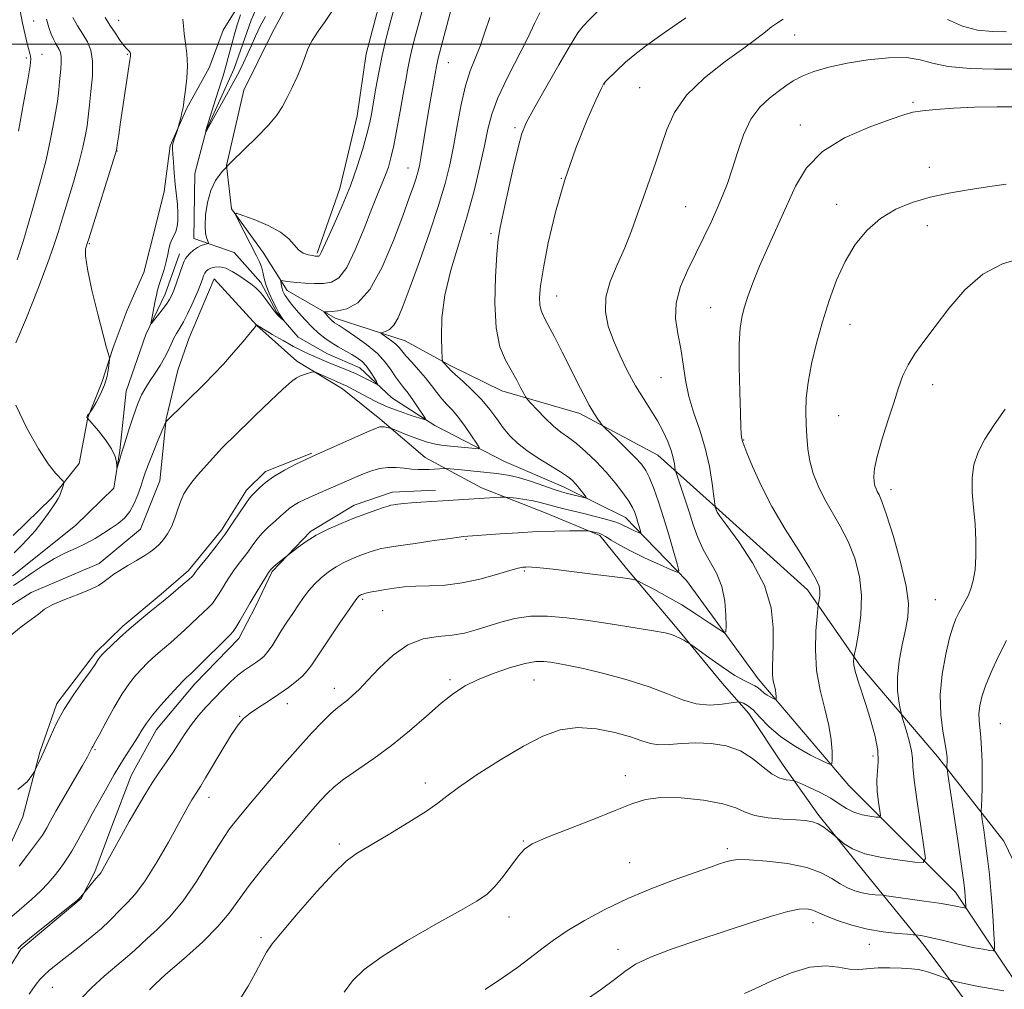
# Model space of a CAD drawing. Extents: x 2182300 to 2185200, y 309800 to 312700.
# Drawn here: x 2184043 to 2184282, y 311270 to 311506 of the extents above; entities that cross this region are included whole.
import ezdxf

# ---------------------------------------------------------------- set-up
doc = ezdxf.new("R2010")
doc.units = 0
doc.header["$MEASUREMENT"] = 0
for name, color, linetype, lineweight in [('BREAKLINE DTM HARD', 7, 'Continuous', 0), ('CONTOUR INDEX', 41, 'Continuous', 13), ('CONTOUR INTERMEDIATE', 44, 'Continuous', 0), ('GRID LINE', 7, 'Continuous', 0), ('SPOT ELEVATION DTM', 2, 'Continuous', 13)]:
    doc.layers.add(name, color=color, linetype=linetype, lineweight=lineweight)

msp = doc.modelspace()

# ---------------------------------------------------------------- linework, layer by layer
at = {"layer": 'BREAKLINE DTM HARD'}
for points in [[(2184115.07, 311449.17, 1037.78), (2184120.55, 311464.88, 1037.25), (2184124.74, 311482.57, 1036.99), (2184126.93, 311497.67, 1036.92), (2184131.09, 311513.4, 1036.86), (2184133.91, 311526.51, 1036.53), (2184140.04, 311541.55, 1036.07), (2184144.78, 311551.35, 1035.8), (2184148.24, 311563.8, 1035.08), (2184153.71, 311578.85, 1034.75), (2184157.18, 311591.29, 1034.09), (2184161.93, 311601.75, 1034.23), (2184167.35, 311613.51, 1034.62)], [(2184296.05, 311255.16, 1068.62), (2184270.28, 311293.67, 1061.26), (2184244.34, 311319.68, 1056.59), (2184222.34, 311345.64, 1053.36), (2184204.92, 311369.56, 1050.34), (2184190.01, 311384.89, 1047.18), (2184174.99, 311392.34, 1045.28), (2184160.6, 311398.46, 1044.88), (2184143.63, 311407.25, 1042.32), (2184133.2, 311413.97, 1040.61), (2184125.41, 311421.32, 1039.16), (2184117.56, 311424.71, 1038.9), (2184110.39, 311428.76, 1038.3), (2184105.21, 311434.75, 1037.84), (2184101.37, 311442.04, 1037.58), (2184094.89, 311449.37, 1037.12), (2184085.07, 311452.79, 1035.35), (2184085.3, 311468.57, 1034.82), (2184088.07, 311479.06, 1033.96), (2184094.86, 311494.09, 1033.31), (2184098.97, 311505.87, 1032.98), (2184105.77, 311521.56, 1032.52)], [(2184345.8, 311206.54, 1083.15), (2184329.82, 311238.99, 1077.56), (2184310.39, 311260.97, 1072.17), (2184292.31, 311284.9, 1067.96), (2184282.09, 311306.09, 1065.33), (2184265.93, 311326.7, 1061.45), (2184247.17, 311348.67, 1058.36), (2184234.28, 311367.26, 1055.4), (2184212.84, 311386.64, 1054.21), (2184197.91, 311400, 1051.12), (2184178.97, 311410.13, 1049.54), (2184159.98, 311415.66, 1047.31), (2184147.57, 311421.75, 1046.26), (2184136.47, 311427.83, 1044.88), (2184119.45, 311433.33, 1042.44), (2184107.71, 311440.07, 1040.6), (2184101.92, 311449.36, 1038.36), (2184094.18, 311459.99, 1037.97), (2184093.01, 311470.53, 1036), (2184097.21, 311488.88, 1035.41), (2184103.98, 311502.6, 1035.41), (2184112.08, 311517.61, 1035.14)], [(2184098.21, 311513.2, 1034.16), (2184092.15, 311503.42, 1034.94), (2184088.74, 311494.26, 1035.34), (2184083.34, 311484.47, 1035.87), (2184079.26, 311475.32, 1036.13), (2184077.79, 311464.16, 1036.65), (2184075.7, 311455.64, 1036.79), (2184072.91, 311444.5, 1037.18), (2184068.84, 311435.35, 1037.71), (2184065.42, 311426.19, 1037.9), (2184062.67, 311417.68, 1038.23), (2184059.26, 311409.18, 1037.97), (2184057.13, 311398.03, 1039.68), (2184050.44, 311389.57, 1040.27), (2184041.1, 311380.5, 1040.73)], [(2184040.97, 311370.63, 1039.15), (2184056.26, 311382.91, 1038.69), (2184065.6, 311391.99, 1038.17), (2184067.04, 311401.18, 1037.84), (2184068.56, 311415.63, 1037.18), (2184073.36, 311429.37, 1036.19), (2184078.1, 311439.17, 1035.41), (2184081.53, 311448.99, 1035.41)], [(2184032.24, 311358.26, 1041.52), (2184045.51, 311366.62, 1041.52), (2184062.05, 311373.63, 1041.39), (2184072.04, 311382.03, 1041), (2184076.81, 311393.81, 1041.19), (2184078.33, 311408.91, 1039.94), (2184081.13, 311420.71, 1039.02), (2184083.87, 311428.56, 1039.02), (2184088.63, 311439.68, 1038.89), (2184089.99, 311442.95, 1038.96), (2184100.35, 311431.62, 1040.01), (2184110.1, 311422.94, 1041.65), (2184121.18, 311416.2, 1042.57), (2184130.29, 311408.84, 1043.63), (2184141.34, 311399.48, 1045.2), (2184155.04, 311392.05, 1047.44), (2184170.74, 311385.91, 1049.02), (2184183.82, 311380.47, 1050.27), (2184190.29, 311372.48, 1051.58), (2184202.58, 311357.84, 1053.75), (2184213.57, 311344.54, 1054.67), (2184220.04, 311337.21, 1056.84), (2184228.42, 311324.6, 1057.24), (2184236.8, 311312.64, 1059.67), (2184246.5, 311300.67, 1060.39), (2184262.66, 311280.71, 1064.54), (2184275.57, 311263.43, 1067.56)], [(2184000.16, 311181.13, 1049.28), (2184010.34, 311203.35, 1048.23), (2184015.88, 311223.66, 1047.44), (2184017.38, 311236.79, 1047.25), (2184017.51, 311246, 1047.11), (2184017.7, 311259.15, 1046.85), (2184019.84, 311271.61, 1046.39), (2184027.27, 311285.32, 1045.67), (2184036.64, 311297.03, 1045.27), (2184043.43, 311312.06, 1044.42), (2184047.6, 311327.79, 1043.83), (2184051.71, 311339.57, 1043.69), (2184061.09, 311351.93, 1043.69), (2184067.76, 311358.41, 1043.69), (2184077.07, 311366.18, 1043.63), (2184083.73, 311372, 1043.56), (2184091.76, 311381.75, 1043.56), (2184097.82, 311391.53, 1043.56), (2184102.48, 311396.07, 1043.63), (2184113.73, 311400.52, 1043.83)], [(2184036.92, 311270.06, 1050.4), (2184042.98, 311279.84, 1050.21), (2184057.62, 311292.13, 1050.07), (2184061, 311298.66, 1049.74), (2184065.1, 311309.78, 1049.42), (2184069.88, 311322.21, 1049.02), (2184075.95, 311333.31, 1048.69), (2184085.32, 311344.36, 1048.56), (2184095.99, 311355.39, 1048.5), (2184100.05, 311363.22, 1048.43), (2184104.11, 311371.72, 1048.17), (2184113.46, 311381.45, 1047.77), (2184124.07, 311387.88, 1047.38), (2184133.32, 311391.04, 1047.38), (2184143.85, 311391.55, 1047.38)]]:
    msp.add_polyline3d(points, dxfattribs=at)
at = {"layer": 'CONTOUR INDEX', "flags": 128}
for points, elevation in [([(2184140.975, 311509.641), (2184138.82, 311501.547), (2184138.163, 311499.027), (2184137.58, 311496.567), (2184137.076, 311494.077), (2184136.577, 311491.288), (2184135.989, 311487.884), (2184135.252, 311483.718), (2184134.441, 311479.315), (2184133.662, 311475.365), (2184132.99, 311472.379), (2184132.365, 311470.135), (2184131.696, 311468.227), (2184130.886, 311466.237), (2184129.815, 311463.683), (2184128.359, 311460.072), (2184126.46, 311455.194), (2184124.323, 311449.985), (2184122.221, 311445.669), (2184120.342, 311443.154), (2184118.547, 311442.095), (2184116.611, 311441.833), (2184114.397, 311441.814), (2184112.118, 311441.895), (2184110.07, 311442.034), (2184108.491, 311442.195), (2184107.381, 311442.348), (2184106.315, 311442.518), (2184106.193, 311442.451), (2184106.208, 311442.209), (2184106.273, 311441.759), (2184106.376, 311441.175), (2184106.521, 311440.553), (2184106.713, 311439.971), (2184106.956, 311439.421), (2184107.254, 311438.872), (2184107.634, 311438.274), (2184108.218, 311437.484), (2184109.152, 311436.338), (2184110.519, 311434.747), (2184112.1551, 311432.9281), (2184113.833, 311431.176), (2184115.384, 311429.715), (2184116.875, 311428.504), (2184118.431, 311427.431), (2184120.127, 311426.409), (2184123.453, 311424.5409), (2184124.805, 311423.713), (2184125.955, 311422.835), (2184126.991, 311421.76), (2184127.966, 311420.417), (2184128.816, 311419.038), (2184129.441, 311417.931), (2184129.7459, 311417.338), (2184129.631, 311417.242), (2184128.997, 311417.5619), (2184127.796, 311418.203), (2184126.177, 311419.034), (2184124.34, 311419.909), (2184122.462, 311420.713), (2184118.921, 311422.116), (2184117.369, 311422.761), (2184113.085, 311424.626), (2184111.414, 311425.402), (2184109.326, 311426.472), (2184106.754, 311427.9), (2184104.137, 311429.411), (2184100.256, 311431.724), (2184100.189, 311431.593), (2184100.125, 311431.503), (2184099.76, 311431.048), (2184098.789, 311429.862), (2184097.019, 311427.723), (2184094.715, 311424.995), (2184092.254, 311422.191), (2184089.933, 311419.706), (2184087.732, 311417.484), (2184078.3229, 311408.258), (2184078.246, 311408.134), (2184078.017, 311407.607), (2184076.4, 311403.738), (2184075.144, 311400.69), (2184074.001, 311397.832), (2184073.21, 311395.706), (2184072.65, 311394.049), (2184072.113, 311392.391), (2184071.422, 311390.398), (2184070.535, 311388.255), (2184069.443, 311386.284), (2184068.141, 311384.715), (2184066.637, 311383.442), (2184064.945, 311382.267), (2184063.074, 311381.04), (2184061.025, 311379.784), (2184058.795, 311378.568), (2184056.387, 311377.423), (2184053.824, 311376.233), (2184051.134, 311374.846), (2184048.368, 311373.175), (2184045.682, 311371.389), (2184043.253, 311369.722), (2184041.19, 311368.347)], 1040), ([(2184041.77, 311427.388), (2184044.311, 311433.453), (2184047.0899, 311440.434), (2184049.476, 311446.68), (2184051.026, 311451.02), (2184052.042, 311454.204), (2184053.016, 311457.46), (2184054.308, 311461.6901), (2184055.76, 311466.486), (2184057.084, 311471.113), (2184058.053, 311474.965), (2184058.684, 311477.956), (2184059.057, 311480.13), (2184059.259, 311481.646), (2184059.41, 311483.11), (2184059.642, 311485.247), (2184060.0199, 311488.517), (2184060.358, 311492.349), (2184060.405, 311495.912), (2184059.976, 311498.59), (2184059.139, 311500.626), (2184058.028, 311502.479), (2184056.784, 311504.487), (2184055.577, 311506.506)], 1040), ([(2184204.717, 311506.423), (2184199.425, 311502.773), (2184194.932, 311499.545), (2184191.933, 311497.236), (2184190.077, 311495.644), (2184185.382, 311491.192), (2184184.771, 311490.491), (2184184.085, 311489.2099), (2184182.824, 311486.408), (2184180.662, 311481.424), (2184177.962, 311474.721), (2184175.259, 311467.042), (2184173, 311459.132), (2184171.273, 311451.735), (2184170.079, 311445.597), (2184169.399, 311441.254), (2184169.142, 311438.414), (2184169.198, 311436.576), (2184169.496, 311435.23), (2184170.119, 311433.826), (2184171.187, 311431.808), (2184172.758, 311428.794), (2184174.6369, 311425.1219), (2184176.562, 311421.305), (2184178.3179, 311417.784), (2184179.872, 311414.7109), (2184181.232, 311412.161), (2184182.4, 311410.192), (2184183.335, 311408.775), (2184183.9879, 311407.86), (2184184.393, 311407.329), (2184184.912, 311406.779), (2184187.898, 311403.906), (2184190.2199, 311401.648), (2184192.368, 311399.502), (2184193.9, 311397.832), (2184194.972, 311396.323), (2184195.8899, 311394.49), (2184196.903, 311391.9481), (2184198.04, 311388.707), (2184199.275, 311384.88), (2184200.557, 311380.676), (2184201.732, 311376.688), (2184202.624, 311373.607), (2184203.03, 311371.955), (2184202.642, 311371.581), (2184201.128, 311372.164), (2184198.337, 311373.39), (2184194.844, 311374.9731), (2184191.406, 311376.635), (2184188.637, 311378.131), (2184186.586, 311379.357), (2184185.1631, 311380.246), (2184184.251, 311380.762), (2184183.646, 311381.018), (2184183.121, 311381.158), (2184181.386, 311381.5559), (2184181.037, 311381.619), (2184180.423, 311381.64), (2184179.015, 311381.6389), (2184176.429, 311381.624), (2184172.836, 311381.564), (2184168.551, 311381.416), (2184163.936, 311381.162), (2184159.547, 311380.8599), (2184150.553, 311380.204), (2184149.606, 311380.084), (2184147.365, 311379.776), (2184143.491, 311379.228), (2184138.889, 311378.566), (2184134.771, 311377.957), (2184132.046, 311377.524), (2184130.397, 311377.206), (2184129.202, 311376.896), (2184127.945, 311376.507), (2184126.533, 311376.02), (2184124.981, 311375.438), (2184123.304, 311374.752), (2184121.53, 311373.92), (2184119.687, 311372.89), (2184117.816, 311371.631), (2184116.012, 311370.198), (2184114.386, 311368.667), (2184113.002, 311367.089), (2184111.754, 311365.415), (2184110.492, 311363.572), (2184109.11, 311361.522), (2184107.683, 311359.372), (2184106.325, 311357.266), (2184104.061, 311353.642), (2184103.082, 311352.243), (2184102.133, 311351.159), (2184101.1499, 311350.293), (2184100.065, 311349.515), (2184098.818, 311348.7), (2184097.389, 311347.726), (2184095.767, 311346.472), (2184093.956, 311344.859), (2184092.019, 311342.97), (2184090.034, 311340.927), (2184088.077, 311338.832), (2184086.208, 311336.701), (2184084.485, 311334.5259), (2184082.936, 311332.305), (2184079.997, 311327.7449), (2184078.405, 311325.403), (2184076.707, 311322.946), (2184074.932, 311320.285), (2184073.105, 311317.359), (2184071.238, 311314.1991), (2184069.3361, 311310.863), (2184067.435, 311307.459), (2184063.341, 311300.009), (2184062.767, 311298.99), (2184062.4079, 311298.408), (2184062.117, 311298.018), (2184061.234, 311297.0099), (2184057.571, 311292.537), (2184057.349, 311292.295), (2184056.647, 311291.7), (2184054.902, 311290.292), (2184045.068, 311282.43), (2184043.222, 311280.911), (2184042.212, 311279.913)], 1050), ([(2184286.819, 311448.129), (2184281.785, 311446.612), (2184276.991, 311444.101), (2184272.5921, 311440.2739), (2184268.68, 311435.739), (2184265.331, 311431.332), (2184262.598, 311427.699), (2184260.438, 311424.712), (2184258.786, 311422.049), (2184257.543, 311419.39), (2184256.472, 311416.412), (2184255.303, 311412.794), (2184253.867, 311408.395), (2184252.399, 311403.789), (2184251.233, 311399.731), (2184250.619, 311396.794), (2184250.452, 311394.8339), (2184250.542, 311393.523), (2184250.728, 311392.57), (2184250.98, 311391.825), (2184251.3, 311391.17), (2184251.721, 311390.376), (2184252.403, 311388.758), (2184253.537, 311385.519), (2184255.195, 311380.236), (2184256.966, 311373.976), (2184258.32, 311368.179), (2184258.86, 311363.898), (2184258.71, 311360.639), (2184258.127, 311357.521), (2184257.362, 311353.881), (2184256.65, 311349.936), (2184256.222, 311346.121), (2184256.228, 311342.82), (2184256.515, 311340.203), (2184256.848, 311338.3861), (2184257.063, 311337.354), (2184257.27, 311336.553), (2184258.295, 311333.128), (2184259.032, 311330.499), (2184259.5979, 311328.0929), (2184259.8281, 311326.294), (2184259.941, 311324.29), (2184260.246, 311320.974), (2184260.954, 311315.705), (2184261.858, 311309.7071), (2184262.649, 311304.674), (2184262.989, 311301.881), (2184262.418, 311300.931), (2184260.447, 311301.01), (2184256.848, 311301.444), (2184252.432, 311302.117), (2184248.273, 311303.054), (2184245.223, 311304.232), (2184243.246, 311305.435), (2184242.085, 311306.398), (2184241.054, 311307.31), (2184240.492, 311307.775), (2184239.521, 311308.559), (2184238.248, 311309.494), (2184236.874, 311310.317), (2184235.501, 311310.832), (2184233.839, 311311.105), (2184231.499, 311311.27), (2184228.277, 311311.457), (2184224.712, 311311.776), (2184221.529, 311312.331), (2184219.165, 311313.181), (2184216.904, 311314.204), (2184213.744, 311315.229), (2184209.045, 311316.093), (2184203.618, 311316.647), (2184198.638, 311316.749), (2184194.886, 311316.28), (2184191.569, 311315.21), (2184187.499, 311313.533), (2184181.926, 311311.321), (2184175.8309, 311308.954), (2184170.634, 311306.8909), (2184167.359, 311305.422), (2184165.461, 311304.156), (2184164.004, 311302.5299), (2184160.256, 311297.49), (2184158.282, 311295.052), (2184156.394, 311293.231), (2184153.892, 311291.531), (2184149.886, 311289.237), (2184143.889, 311285.873), (2184137.032, 311281.912), (2184130.847, 311278.063), (2184126.497, 311274.856), (2184123.647, 311272.094), (2184121.591, 311269.401)], 1060), ([(2184041.336, 311376.273), (2184042.952, 311377.856), (2184044.679, 311379.649), (2184046.429, 311381.637), (2184048.109, 311383.766), (2184049.599, 311385.808), (2184050.775, 311387.495), (2184051.558, 311388.6501), (2184052.054, 311389.468), (2184052.415, 311390.233), (2184052.761, 311391.15), (2184053.077, 311392.092), (2184053.316, 311392.848), (2184053.413, 311393.3), (2184053.224, 311393.693), (2184051.376, 311395.659), (2184049.579, 311397.933), (2184047.223, 311401.552), (2184044.438, 311406.619), (2184041.78, 311412.183)], 1040)]:
    msp.add_lwpolyline(points, dxfattribs=dict(at, elevation=elevation))
at = {"layer": 'CONTOUR INTERMEDIATE', "flags": 128}
for points, elevation in [([(2184134.779, 311512.362), (2184132.84, 311505.269), (2184131.847, 311501.459), (2184130.866, 311497.315), (2184130.025, 311493.18), (2184129.337, 311489.33), (2184128.783, 311486.023), (2184128.326, 311483.376), (2184127.832, 311480.948), (2184127.151, 311478.157), (2184126.153, 311474.561), (2184124.81, 311470.275), (2184123.118, 311465.557), (2184121.135, 311460.712), (2184119.156, 311456.245), (2184117.538, 311452.709), (2184116.03, 311449.342), (2184115.779, 311448.823), (2184115.592, 311448.574), (2184115.415, 311448.469), (2184115.2229, 311448.443), (2184114.978, 311448.446), (2184114.5751, 311448.485), (2184113.89, 311448.584), (2184112.859, 311448.784), (2184111.644, 311449.202), (2184110.464, 311449.9701), (2184109.42, 311451.173), (2184108.136, 311452.685), (2184106.118, 311454.3309), (2184103.101, 311455.939), (2184099.754, 311457.341), (2184096.973, 311458.3759), (2184095.458, 311458.876), (2184095.109, 311458.658), (2184095.626, 311457.537), (2184100.3039, 311448.548), (2184100.991, 311447.107), (2184101.466, 311445.843), (2184101.818, 311444.52), (2184102.173, 311443.043), (2184102.671, 311441.351), (2184103.402, 311439.434), (2184104.265, 311437.492), (2184105.114, 311435.778), (2184105.826, 311434.489), (2184106.369, 311433.609), (2184106.917, 311432.796), (2184106.895, 311432.773), (2184106.652, 311432.975), (2184106.176, 311433.399), (2184105.484, 311434.104), (2184104.602, 311435.164), (2184102.422, 311438.176), (2184101.255, 311439.632), (2184100.1031, 311440.764), (2184098.902, 311441.696), (2184096.027, 311443.709), (2184094.394, 311444.751), (2184092.796, 311445.514), (2184091.35, 311445.821), (2184090.122, 311445.77), (2184089.163, 311445.525), (2184088.498, 311445.217), (2184088.0511, 311444.834), (2184087.717, 311444.327), (2184087.411, 311443.667), (2184087.111, 311442.893), (2184086.505, 311441.191), (2184086.09, 311440.116), (2184085.467, 311438.636), (2184084.575, 311436.648), (2184083.531, 311434.449), (2184082.496, 311432.439), (2184081.599, 311430.903), (2184080.831, 311429.672), (2184080.149, 311428.466), (2184079.503, 311427.058), (2184078.797, 311425.445), (2184077.927, 311423.678), (2184076.83, 311421.817), (2184075.609, 311419.9499), (2184074.407, 311418.173), (2184073.329, 311416.51), (2184072.329, 311414.688), (2184071.319, 311412.366), (2184070.252, 311409.371), (2184069.239, 311406.216), (2184067.921, 311401.975), (2184067.378, 311400.301), (2184067.087, 311399.329), (2184066.398, 311396.953), (2184066.341, 311396.956), (2184066.315, 311397.421), (2184066.237, 311398.3489), (2184065.896, 311399.73), (2184065.046, 311401.555), (2184063.5671, 311403.741), (2184061.8431, 311405.917), (2184059.167, 311409.062), (2184059.102, 311409.165), (2184059.053, 311409.311), (2184059.072, 311409.492), (2184059.194, 311409.695), (2184059.368, 311409.891), (2184059.642, 311410.169), (2184059.861, 311410.506), (2184060.371, 311411.339), (2184061.279, 311412.862), (2184062.369, 311414.884), (2184063.347, 311417.116), (2184063.983, 311419.284), (2184064.324, 311421.165), (2184064.482, 311422.548), (2184064.551, 311423.31), (2184064.545, 311423.684), (2184064.459, 311423.989), (2184064.262, 311424.6051), (2184063.822, 311426.149), (2184062.981, 311429.297), (2184061.68, 311434.361), (2184060.262, 311440.202), (2184059.166, 311445.317), (2184058.712, 311448.5619), (2184058.73, 311450.233), (2184058.93, 311450.985), (2184059.118, 311451.514), (2184059.491, 311452.681), (2184066.2681, 311474.219), (2184066.508, 311476.041), (2184066.775, 311477.948), (2184067.223, 311481.024), (2184069.509, 311496.166), (2184069.641, 311497.126), (2184069.654, 311497.469), (2184069.62, 311497.741), (2184069.536, 311498.02), (2184069.385, 311498.268), (2184068.715, 311498.881), (2184068.037, 311499.675), (2184067.054, 311501.032), (2184065.875, 311502.786), (2184064.642, 311504.692), (2184063.486, 311506.558)], 1038), ([(2184148.009, 311510.126), (2184144.48, 311496.595), (2184144.294, 311495.819), (2184144.142, 311495.064), (2184142.5421, 311486.015), (2184141.899, 311482.272), (2184140.268, 311472.403), (2184139.907, 311470.427), (2184139.562, 311468.92), (2184139.124, 311467.436), (2184138.475, 311465.516), (2184137.445, 311462.646), (2184135.849, 311458.298), (2184133.581, 311452.285), (2184130.83, 311445.792), (2184127.861, 311440.346), (2184124.932, 311437.087), (2184122.271, 311435.61), (2184120.096, 311435.122), (2184118.567, 311434.951), (2184117.598, 311434.908), (2184116.772, 311434.923), (2184116.748, 311434.837), (2184116.95, 311434.592), (2184117.829, 311433.605), (2184118.301, 311433.096), (2184118.677, 311432.724), (2184118.981, 311432.4649), (2184119.266, 311432.266), (2184120.382, 311431.572), (2184121.852, 311430.614), (2184124.23, 311429.01), (2184127.05, 311426.954), (2184129.687, 311424.735), (2184131.657, 311422.604), (2184133.054, 311420.684), (2184134.116, 311419.061), (2184135.059, 311417.758), (2184136.028, 311416.535), (2184137.147, 311415.088), (2184138.474, 311413.235), (2184139.802, 311411.301), (2184140.854, 311409.7369), (2184141.373, 311408.8911), (2184141.163, 311408.706), (2184140.042, 311409.024), (2184137.937, 311409.7), (2184135.203, 311410.636), (2184132.299, 311411.749), (2184129.623, 311412.95), (2184127.304, 311414.122), (2184122.919, 311416.488), (2184122.14, 311416.883), (2184121.508, 311417.175), (2184119.779, 311417.92), (2184115.366, 311419.9), (2184114.604, 311420.229), (2184114.175, 311420.307), (2184113.71, 311420.203), (2184112.936, 311419.979), (2184111.955, 311419.674), (2184110.967, 311419.321), (2184110.05, 311418.876), (2184108.82, 311417.968), (2184106.771, 311416.147), (2184103.625, 311413.18), (2184099.994, 311409.688), (2184094.424, 311404.283), (2184092.954, 311402.835), (2184091.9329, 311401.795), (2184091.032, 311400.83), (2184087.482, 311396.878), (2184085.948, 311395.138), (2184084.551, 311393.472), (2184083.465, 311392.02), (2184082.625, 311390.6), (2184081.9021, 311388.951), (2184081.183, 311386.905), (2184080.421, 311384.678), (2184079.583, 311382.58), (2184078.653, 311380.8571), (2184077.67, 311379.49), (2184076.687, 311378.395), (2184075.714, 311377.479), (2184074.585, 311376.603), (2184073.093, 311375.6209), (2184071.126, 311374.438), (2184068.971, 311373.173), (2184067.013, 311372), (2184065.545, 311371.052), (2184064.495, 311370.292), (2184062.946, 311369.018), (2184061.8431, 311368.312), (2184059.95, 311367.411), (2184057.0351, 311366.247), (2184053.699, 311364.942), (2184050.75, 311363.666), (2184048.745, 311362.523), (2184047.232, 311361.372), (2184045.505, 311360.007), (2184043.078, 311358.253), (2184040.334, 311356.062)], 1042), ([(2184183.542, 311508.295), (2184181.2171, 311505.977), (2184179.718, 311504.427), (2184178.467, 311502.777), (2184176.68, 311499.88), (2184173.849, 311495.034), (2184170.571, 311489.321), (2184167.716, 311484.269), (2184165.917, 311480.907), (2184164.842, 311478.273), (2184163.918, 311474.9039), (2184162.721, 311469.825), (2184161.404, 311463.998), (2184160.268, 311458.869), (2184159.531, 311455.397), (2184159.088, 311452.582), (2184158.7541, 311448.936), (2184158.416, 311443.445), (2184158.269, 311437.002), (2184158.578, 311430.977), (2184159.516, 311426.421), (2184160.866, 311423.12), (2184163.595, 311418.277), (2184164.612, 311416.372), (2184165.319, 311415), (2184165.74, 311414.2129), (2184166.184, 311413.609), (2184167.03, 311412.67), (2184168.537, 311411.043), (2184170.476, 311409.036), (2184172.497, 311407.124), (2184174.346, 311405.635), (2184176.145, 311404.331), (2184178.115, 311402.829), (2184180.402, 311400.844), (2184182.869, 311398.468), (2184185.308, 311395.8941), (2184187.525, 311393.31), (2184189.399, 311390.902), (2184190.826, 311388.857), (2184191.749, 311387.2901), (2184192.312, 311386.043), (2184192.704, 311384.887), (2184193.077, 311383.665), (2184193.678, 311381.609), (2184193.796, 311381.129), (2184193.683, 311381.02), (2184193.243, 311381.19), (2184192.431, 311381.546), (2184191.416, 311382.006), (2184190.416, 311382.49), (2184189.56, 311382.937), (2184188.606, 311383.384), (2184187.222, 311383.886), (2184185.177, 311384.482), (2184182.648, 311385.141), (2184179.913, 311385.81), (2184174.748, 311387.0411), (2184172.607, 311387.588), (2184169.291, 311388.53), (2184167.578, 311388.924), (2184165.547, 311389.264), (2184163.503, 311389.537), (2184161.877, 311389.7289), (2184160.943, 311389.8279), (2184160.338, 311389.849), (2184159.547, 311389.807), (2184145.603, 311388.905), (2184140.254, 311388.598), (2184137.9831, 311388.439), (2184136.124, 311388.264), (2184134.687, 311388.09), (2184133.663, 311387.944), (2184132.975, 311387.827), (2184132.28, 311387.647), (2184131.169, 311387.291), (2184129.334, 311386.669), (2184126.87, 311385.793), (2184123.973, 311384.702), (2184120.843, 311383.433), (2184117.7099, 311382.031), (2184114.8081, 311380.541), (2184112.345, 311379.033), (2184110.4151, 311377.671), (2184107.383, 311375.288), (2184105.451, 311373.7149), (2184104.542, 311372.958), (2184104, 311372.481), (2184103.75, 311372.229), (2184103.525, 311371.925), (2184103.237, 311371.486), (2184102.616, 311370.501), (2184101.561, 311368.793), (2184100.209, 311366.568), (2184098.757, 311364.13), (2184096.197, 311359.698), (2184095.275, 311358.13), (2184094.616, 311357.138), (2184093.858, 311356.279), (2184085.8131, 311348.305), (2184084.448, 311346.986), (2184083.73, 311346.323), (2184083.353, 311345.995), (2184083.012, 311345.68), (2184082.403, 311345.055), (2184081.223, 311343.796), (2184079.308, 311341.722), (2184077.055, 311339.212), (2184074.999, 311336.786), (2184073.528, 311334.822), (2184072.43, 311333.126), (2184071.345, 311331.364), (2184070.004, 311329.282), (2184068.498, 311326.971), (2184067.006, 311324.601), (2184065.663, 311322.304), (2184063.158, 311317.756), (2184060.432, 311312.924), (2184059.06, 311310.445), (2184056.531, 311305.691), (2184055.397, 311303.672), (2184054.346, 311302.0159), (2184053.32, 311300.581), (2184052.252, 311299.169), (2184051.06, 311297.615), (2184049.623, 311295.888), (2184047.809, 311293.989), (2184045.559, 311291.941), (2184040.747, 311287.812)], 1048), ([(2184042.354, 311478.864), (2184043.6259, 311485.665), (2184044.648, 311491.374), (2184045.208, 311494.771), (2184045.386, 311496.361), (2184045.335, 311497.085), (2184045.178, 311497.76), (2184044.532, 311500.176), (2184044.0059, 311502.303), (2184043.382, 311505.112), (2184042.716, 311508.574)], 1044), ([(2184042.054, 311447.525), (2184043.536, 311452.052), (2184044.669, 311455.917), (2184045.689, 311459.53), (2184046.781, 311463.263), (2184047.9359, 311467.321), (2184049.098, 311471.87), (2184050.203, 311476.927), (2184051.155, 311481.911), (2184051.852, 311486.0911), (2184052.234, 311488.957), (2184052.404, 311490.866), (2184052.508, 311492.396), (2184052.652, 311493.993), (2184052.78, 311495.582), (2184052.798, 311496.957), (2184052.635, 311497.9771), (2184052.316, 311498.752), (2184051.41, 311500.253), (2184050.887, 311501.23), (2184050.336, 311502.47), (2184049.769, 311504.054), (2184049.187, 311506.081)], 1042), ([(2184157.023, 311506.528), (2184155.856, 311502.982), (2184154.699, 311499.568), (2184152.2731, 311493.526), (2184151.112, 311489.9059), (2184150.059, 311485.318), (2184149.1, 311480.194), (2184148.206, 311475.171), (2184147.31, 311470.649), (2184146.192, 311466.098), (2184144.595, 311460.75), (2184142.385, 311454.162), (2184139.917, 311447.179), (2184137.668, 311440.968), (2184135.993, 311436.436), (2184134.758, 311433.453), (2184133.704, 311431.629), (2184132.644, 311430.6), (2184131.662, 311430.1091), (2184130.531, 311429.8281), (2184130.572, 311429.67), (2184131.0709, 311429.316), (2184132.009, 311428.678), (2184133.149, 311427.861), (2184134.2, 311427.017), (2184134.974, 311426.238), (2184136.629, 311424.227), (2184138.036, 311422.647), (2184139.719, 311420.778), (2184141.3989, 311418.826), (2184142.861, 311416.97), (2184144.148, 311415.266), (2184145.366, 311413.742), (2184146.613, 311412.375), (2184147.951, 311410.951), (2184149.436, 311409.2069), (2184151.066, 311407.009), (2184152.622, 311404.74), (2184153.828, 311402.915), (2184154.443, 311401.911), (2184154.367, 311401.573), (2184153.5339, 311401.6121), (2184145.768, 311402.419), (2184143.788, 311402.735), (2184141.574, 311403.294), (2184139.006, 311404.17), (2184136.465, 311405.157), (2184133.344, 311406.444), (2184132.838, 311406.632), (2184132.51, 311406.709), (2184132.021, 311406.802), (2184131.412, 311406.899), (2184130.821, 311406.957), (2184130.264, 311406.9019), (2184129.271, 311406.548), (2184127.253, 311405.681), (2184114.734, 311400.141), (2184113.498, 311399.578), (2184112.093, 311398.9111), (2184109.856, 311397.824), (2184107.129, 311396.411), (2184104.503, 311394.871), (2184102.453, 311393.388), (2184100.976, 311392.08), (2184099.229, 311390.318), (2184098.5639, 311389.5441), (2184097.679, 311388.304), (2184094.6501, 311383.693), (2184092.642, 311380.797), (2184090.4711, 311377.904), (2184088.421, 311375.311), (2184085.854, 311372.116), (2184085.408, 311371.516), (2184085.045, 311370.954), (2184084.657, 311370.529), (2184083.833, 311369.775), (2184082.458, 311368.606), (2184079.423, 311366.084), (2184077.601, 311364.535), (2184076.357, 311363.508), (2184074.373, 311361.899), (2184071.892, 311359.867), (2184069.305, 311357.676), (2184066.957, 311355.574), (2184065.008, 311353.743), (2184063.57, 311352.347), (2184062.701, 311351.483), (2184062.238, 311350.978), (2184061.96, 311350.59), (2184061.642, 311350.07), (2184061.031, 311349.132), (2184059.869, 311347.485), (2184058.011, 311344.942), (2184055.759, 311341.748), (2184053.526, 311338.254), (2184051.648, 311334.787), (2184050.138, 311331.569), (2184048.9291, 311328.795), (2184047.9679, 311326.622), (2184047.245, 311325.045), (2184046.478, 311323.439), (2184046.187, 311322.926), (2184045.639, 311322.045), (2184044.515, 311320.515), (2184042.223, 311318.707)], 1044), ([(2184169.236, 311507.698), (2184167.92, 311505.05), (2184166.355, 311501.726), (2184161.351, 311491.947), (2184159.017, 311487.015), (2184157.506, 311482.985), (2184156.558, 311479.343), (2184155.727, 311475.293), (2184154.641, 311470.232), (2184153.225, 311464.332), (2184151.4779, 311457.959), (2184149.468, 311451.454), (2184147.531, 311445.05), (2184146.074, 311438.956), (2184145.379, 311433.409), (2184145.248, 311428.774), (2184145.357, 311425.443), (2184145.451, 311423.641), (2184145.545, 311422.9159), (2184145.717, 311422.645), (2184147.041, 311421.195), (2184147.5641, 311420.665), (2184148.639, 311419.669), (2184150.473, 311418.015), (2184152.759, 311415.871), (2184155.063, 311413.4981), (2184157.045, 311411.123), (2184158.753, 311408.8401), (2184160.327, 311406.711), (2184161.922, 311404.771), (2184163.742, 311402.945), (2184166.006, 311401.132), (2184168.806, 311399.277), (2184174.247, 311395.989), (2184175.965, 311394.839), (2184177.081, 311393.911), (2184177.9351, 311393), (2184178.789, 311391.968), (2184180.204, 311390.145), (2184180.513, 311389.7101), (2184180.446, 311389.5949), (2184179.946, 311389.702), (2184175.628, 311390.776), (2184174.452, 311391.112), (2184172.716, 311391.6831), (2184170.166, 311392.574), (2184167.178, 311393.599), (2184164.285, 311394.503), (2184161.89, 311395.096), (2184159.87, 311395.442), (2184157.974, 311395.669), (2184153.972, 311396.094), (2184150.036, 311396.481), (2184146.485, 311396.8), (2184146.071, 311396.811), (2184142.279, 311396.581), (2184140.964, 311396.52), (2184139.571, 311396.514), (2184138.009, 311396.615), (2184136.22, 311396.834), (2184134.272, 311397.038), (2184132.263, 311397.0559), (2184130.271, 311396.761), (2184128.2869, 311396.2), (2184126.282, 311395.46), (2184124.232, 311394.621), (2184122.143, 311393.7229), (2184115.818, 311390.965), (2184113.857, 311390.094), (2184112.076, 311389.269), (2184110.526, 311388.491), (2184109.255, 311387.751), (2184108.2601, 311387.028), (2184107.339, 311386.231), (2184106.242, 311385.2501), (2184104.8, 311384.011), (2184103.18, 311382.578), (2184101.63, 311381.051), (2184100.335, 311379.512), (2184099.22, 311377.977), (2184098.142, 311376.444), (2184096.998, 311374.914), (2184095.829, 311373.398), (2184094.712, 311371.9079), (2184093.708, 311370.454), (2184092.808, 311369.042), (2184091.988, 311367.675), (2184091.215, 311366.36), (2184090.427, 311365.113), (2184089.554, 311363.952), (2184088.537, 311362.872), (2184087.353, 311361.773), (2184085.989, 311360.534), (2184082.787, 311357.486), (2184081.085, 311355.906), (2184079.411, 311354.443), (2184076.329, 311351.835), (2184074.985, 311350.627), (2184073.705, 311349.399), (2184072.396, 311348.072), (2184070.971, 311346.538), (2184069.378, 311344.579), (2184067.573, 311341.945), (2184065.574, 311338.56), (2184063.637, 311335.0211), (2184062.08, 311332.099), (2184061.132, 311330.355), (2184060.442, 311329.181), (2184060.292, 311328.902), (2184059.7389, 311327.728), (2184059.152, 311326.643), (2184057.936, 311324.499), (2184051.513, 311313.377), (2184050.103, 311310.867), (2184049.256, 311309.324), (2184048.711, 311308.358), (2184048.211, 311307.578), (2184047.5049, 311306.603), (2184044.597, 311302.713), (2184042.577, 311300.047)], 1046), ([(2184228.404, 311506.113), (2184226.983, 311505.244), (2184225.582, 311504.216), (2184224.072, 311503.031), (2184222.001, 311501.43), (2184218.836, 311499.0881), (2184214.319, 311495.8), (2184209.2991, 311491.842), (2184204.898, 311487.608), (2184201.946, 311483.4221), (2184200.107, 311479.307), (2184198.752, 311475.214), (2184197.368, 311471.104), (2184194.438, 311462.847), (2184192.998, 311458.72), (2184191.506, 311454.592), (2184189.851, 311450.454), (2184188.013, 311446.319), (2184186.342, 311442.28), (2184185.279, 311438.45), (2184185.154, 311434.89), (2184185.842, 311431.45), (2184187.105, 311427.926), (2184188.727, 311424.192), (2184190.565, 311420.43), (2184192.498, 311416.896), (2184194.413, 311413.779), (2184196.224, 311410.991), (2184197.854, 311408.373), (2184199.235, 311405.815), (2184200.339, 311403.385), (2184201.147, 311401.198), (2184201.657, 311399.359), (2184201.937, 311397.924), (2184202.1569, 311396.353), (2184202.331, 311395.724), (2184203.497, 311392.333), (2184204.476, 311389.44), (2184205.5219, 311386.24), (2184206.528, 311383.073), (2184207.604, 311380.015), (2184208.914, 311377.073), (2184212.1849, 311371.293), (2184213.503, 311368.087), (2184214.223, 311364.538), (2184214.478, 311361.129), (2184214.505, 311358.478), (2184214.432, 311357.07), (2184213.966, 311356.856), (2184212.71, 311357.652), (2184210.392, 311359.25), (2184207.267, 311361.338), (2184203.7149, 311363.58), (2184200.126, 311365.668), (2184196.919, 311367.42), (2184194.521, 311368.681), (2184193.192, 311369.365), (2184192.532, 311369.644), (2184191.974, 311369.758), (2184191.012, 311369.91), (2184189.366, 311370.151), (2184186.818, 311370.495), (2184183.292, 311370.943), (2184172.421, 311372.262), (2184170.088, 311372.53), (2184168.398, 311372.704), (2184167.234, 311372.793), (2184166.425, 311372.819), (2184165.782, 311372.805), (2184165.079, 311372.745), (2184163.92, 311372.511), (2184161.868, 311371.947), (2184158.648, 311370.978), (2184154.62, 311369.859), (2184150.307, 311368.931), (2184146.161, 311368.437), (2184142.358, 311368.251), (2184139.004, 311368.154), (2184136.168, 311367.97), (2184133.773, 311367.696), (2184131.704, 311367.374), (2184129.88, 311367.044), (2184128.36, 311366.742), (2184127.235, 311366.502), (2184126.555, 311366.345), (2184126.1961, 311366.247), (2184125.796, 311366.095), (2184125.592, 311366), (2184125.38, 311365.881), (2184125.099, 311365.639), (2184124.43, 311364.791), (2184122.992, 311362.76), (2184120.589, 311359.251), (2184117.78, 311355.094), (2184113.7131, 311348.988), (2184112.651, 311347.5201), (2184111.576, 311346.369), (2184110.049, 311345.027), (2184108.072, 311343.479), (2184105.756, 311341.835), (2184103.245, 311340.195), (2184100.8, 311338.636), (2184098.712, 311337.229), (2184097.154, 311335.949), (2184095.805, 311334.384), (2184094.225, 311332.027), (2184092.1309, 311328.605), (2184087.907, 311321.513), (2184086.639, 311319.433), (2184085.442, 311317.579), (2184085.01, 311316.886), (2184084.568, 311316.139), (2184083.606, 311314.431), (2184081.251, 311310.152), (2184078.892, 311305.897), (2184076.052, 311300.964), (2184073.241, 311296.471), (2184070.869, 311293.272), (2184068.946, 311291.148), (2184067.381, 311289.6161), (2184064.56, 311286.735), (2184062.568, 311284.892), (2184059.8219, 311282.582), (2184056.719, 311280.091), (2184051.549, 311276.02), (2184049.868, 311274.6461), (2184048.604, 311273.502), (2184047.597, 311272.4241), (2184046.725, 311271.333), (2184045.877, 311270.164), (2184044.975, 311268.866)], 1052), ([(2184118.592, 311508.014), (2184116.987, 311505.564), (2184115.277, 311503.196), (2184113.7961, 311500.965), (2184112.775, 311498.8901), (2184112.019, 311496.832), (2184111.228, 311494.613), (2184110.178, 311492.125), (2184108.957, 311489.531), (2184107.731, 311487.067), (2184106.575, 311484.872), (2184105.196, 311482.722), (2184103.213, 311480.299), (2184100.406, 311477.404), (2184094.227, 311471.443), (2184091.928, 311469.041), (2184090.285, 311466.838), (2184089.141, 311464.422), (2184088.363, 311461.534), (2184087.912, 311458.517), (2184087.771, 311455.866), (2184087.901, 311453.963), (2184088.177, 311452.746), (2184088.593, 311451.681), (2184088.534, 311451.527), (2184088.223, 311451.448), (2184087.633, 311451.321), (2184086.831, 311451.063), (2184085.906, 311450.5991), (2184084.952, 311449.898), (2184084.08, 311449.103), (2184083.406, 311448.3959), (2184082.991, 311447.869), (2184082.688, 311447.244), (2184082.293, 311446.148), (2184080.917, 311442.241), (2184080.22, 311440.312), (2184079.681, 311438.939), (2184079.154, 311437.891), (2184078.429, 311436.793), (2184077.379, 311435.388), (2184076.225, 311433.907), (2184075.269, 311432.704), (2184074.746, 311432.077), (2184074.602, 311432.11), (2184074.716, 311432.8291), (2184075.301, 311435.904), (2184075.631, 311437.577), (2184075.922, 311438.951), (2184076.2321, 311440.192), (2184076.644, 311441.578), (2184077.202, 311443.302), (2184077.81, 311445.226), (2184078.3389, 311447.126), (2184078.698, 311448.818), (2184078.969, 311450.269), (2184079.275, 311451.484), (2184079.701, 311452.491), (2184080.188, 311453.422), (2184080.638, 311454.436), (2184080.967, 311455.667), (2184081.149, 311457.163), (2184081.17, 311458.95), (2184081.031, 311461.043), (2184080.52, 311466.005), (2184080.28, 311468.734), (2184080.087, 311471.289), (2184079.947, 311473.312), (2184079.871, 311474.573), (2184079.893, 311475.3669), (2184080.052, 311476.12), (2184080.361, 311477.138), (2184080.731, 311478.251), (2184081.231, 311479.704), (2184081.3399, 311480.062), (2184081.927, 311482.415), (2184082.16, 311483.405), (2184082.33, 311484.2199), (2184082.491, 311485.159), (2184082.719, 311486.628), (2184083.052, 311488.902), (2184083.368, 311491.74), (2184083.506, 311494.77), (2184083.358, 311497.669), (2184083.037, 311500.304), (2184082.709, 311502.589), (2184082.494, 311504.483), (2184082.337, 311506.13)], 1036), ([(2184102.479, 311506.775), (2184101.218, 311504.382), (2184100.05, 311501.945), (2184098.983, 311499.572), (2184098.022, 311497.403), (2184097.133, 311495.484), (2184096.129, 311493.478), (2184094.785, 311490.955), (2184092.988, 311487.685), (2184088.623, 311479.8081), (2184087.9521, 311478.591), (2184087.941, 311478.595), (2184087.923, 311478.842), (2184087.934, 311479.041), (2184089.855, 311485.024), (2184091.059, 311488.823), (2184092.154, 311492.355), (2184092.9099, 311494.93), (2184093.417, 311496.807), (2184094.328, 311500.363), (2184094.9151, 311502.478), (2184095.618, 311504.771), (2184096.429, 311507.148)], 1034), ([(2184282.691, 311503.075), (2184279.277, 311503.105), (2184275.694, 311503.45), (2184272.0299, 311504.381), (2184268.345, 311506.0189)], 1052), ([(2184285.0751, 311493.921), (2184279.808, 311493.962), (2184273.866, 311494.157), (2184268.538, 311494.627), (2184264.716, 311495.4099), (2184261.701, 311496.239), (2184258.398, 311496.771), (2184254.012, 311496.745), (2184248.95, 311496.242), (2184243.923, 311495.4259), (2184239.523, 311494.444), (2184235.877, 311493.367), (2184232.999, 311492.246), (2184230.831, 311491.11), (2184229.034, 311489.898), (2184227.201, 311488.524), (2184225.043, 311486.875), (2184222.733, 311484.717), (2184220.565, 311481.783), (2184218.761, 311477.957), (2184217.281, 311473.7), (2184216.014, 311469.619), (2184214.851, 311466.159), (2184213.675, 311463.1), (2184212.372, 311460.06), (2184210.848, 311456.73), (2184209.108, 311453.093), (2184205.168, 311445.147), (2184203.414, 311441.046), (2184202.34, 311437.053), (2184202.22, 311433.271), (2184202.747, 311429.613), (2184203.469, 311425.944), (2184204.05, 311422.157), (2184204.627, 311418.2579), (2184205.452, 311414.283), (2184206.685, 311410.25), (2184208.119, 311406.099), (2184209.455, 311401.755), (2184210.455, 311397.26), (2184211.124, 311393.125), (2184211.53, 311389.983), (2184211.831, 311387.591), (2184211.881, 311387.388), (2184212.145, 311386.602), (2184212.321, 311386.196), (2184212.992, 311385.169), (2184214.659, 311382.889), (2184217.573, 311378.952), (2184220.975, 311373.8461), (2184223.8541, 311368.287), (2184225.448, 311362.91), (2184226, 311358.043), (2184226.003, 311353.936), (2184225.791, 311348.367), (2184225.81, 311346.539), (2184225.992, 311345.077), (2184226.259, 311343.883), (2184226.504, 311342.887), (2184226.642, 311342.034), (2184226.693, 311341.346), (2184226.7, 311340.863), (2184226.679, 311340.615), (2184226.533, 311340.5919), (2184226.14, 311340.775), (2184225.427, 311341.1381), (2184224.536, 311341.634), (2184223.665, 311342.211), (2184222.948, 311342.816), (2184222.284, 311343.406), (2184221.511, 311343.938), (2184218.902, 311345.16), (2184216.618, 311346.454), (2184213.543, 311348.488), (2184210.293, 311350.784), (2184206.161, 311353.788), (2184205.469, 311354.271), (2184204.977, 311354.567), (2184204.221, 311355), (2184203.251, 311355.53), (2184202.246, 311356.026), (2184201.238, 311356.403), (2184199.676, 311356.767), (2184196.861, 311357.271), (2184192.3589, 311358.016), (2184186.785, 311358.9), (2184181.016, 311359.767), (2184175.767, 311360.4689), (2184171.102, 311360.868), (2184166.922, 311360.834), (2184163.138, 311360.294), (2184159.706, 311359.412), (2184153.728, 311357.49), (2184150.909, 311356.7371), (2184147.894, 311356.219), (2184144.512, 311355.896), (2184140.867, 311355.315), (2184137.133, 311353.919), (2184133.493, 311351.372), (2184130.16, 311348.224), (2184127.359, 311345.243), (2184125.239, 311343.032), (2184123.663, 311341.516), (2184122.42, 311340.45), (2184120.0631, 311338.609), (2184118.4889, 311337.231), (2184116.377, 311335.18), (2184113.6649, 311332.3521), (2184110.326, 311328.684), (2184106.426, 311324.236), (2184102.413, 311319.567), (2184098.825, 311315.358), (2184096.032, 311312.045), (2184093.7211, 311309.076), (2184091.411, 311305.65), (2184088.722, 311301.226), (2184085.684, 311296.282), (2184082.435, 311291.556), (2184079.142, 311287.651), (2184076.112, 311284.628), (2184073.686, 311282.414), (2184070.662, 311279.567), (2184068.902, 311278.018), (2184066.294, 311275.861), (2184063.206, 311273.265), (2184060.212, 311270.531), (2184057.749, 311267.8679)], 1054), ([(2184285.775, 311484.771), (2184280.486, 311484.762), (2184274.919, 311484.672), (2184269.842, 311484.467), (2184265.563, 311484.175), (2184262.28, 311483.841), (2184259.966, 311483.459), (2184257.712, 311482.825), (2184254.39, 311481.681), (2184249.2859, 311479.821), (2184243.346, 311477.2221), (2184237.931, 311473.912), (2184234.061, 311469.94), (2184231.376, 311465.445), (2184229.173, 311460.59), (2184226.904, 311455.554), (2184224.645, 311450.598), (2184222.6281, 311446.003), (2184221.033, 311441.999), (2184219.833, 311438.622), (2184218.949, 311435.8621), (2184218.314, 311433.556), (2184217.908, 311430.948), (2184217.72, 311427.131), (2184217.728, 311421.598), (2184217.8549, 311415.4391), (2184218.013, 311410.147), (2184218.133, 311406.844), (2184218.216, 311405.187), (2184218.282, 311404.464), (2184218.346, 311404.071), (2184218.541, 311403.338), (2184218.835, 311402.507), (2184219.573, 311400.612), (2184220.944, 311397.287), (2184222.979, 311392.795), (2184225.67, 311387.552), (2184228.907, 311382.017), (2184232.168, 311376.808), (2184234.827, 311372.586), (2184236.423, 311369.809), (2184237.14, 311368.115), (2184237.327, 311366.939), (2184237.288, 311365.837), (2184237.154, 311364.835), (2184236.919, 311363.565), (2184236.826, 311362.711), (2184236.652, 311360.783), (2184236.38, 311357.287), (2184236.234, 311352.681), (2184236.504, 311347.66), (2184237.359, 311342.816), (2184238.501, 311338.331), (2184239.516, 311334.283), (2184240.086, 311330.765), (2184240.295, 311327.928), (2184240.323, 311325.936), (2184240.236, 311324.913), (2184239.6379, 311324.819), (2184238.014, 311325.572), (2184235.072, 311327.07), (2184231.4, 311329.116), (2184227.804, 311331.494), (2184224.927, 311333.971), (2184222.744, 311336.259), (2184221.066, 311338.058), (2184219.734, 311339.156), (2184218.724, 311339.696), (2184218.045, 311339.914), (2184217.6221, 311339.997), (2184217.036, 311339.956), (2184215.786, 311339.756), (2184213.524, 311339.423), (2184210.526, 311339.227), (2184207.22, 311339.499), (2184203.892, 311340.468), (2184200.244, 311341.954), (2184195.837, 311343.675), (2184190.457, 311345.373), (2184184.805, 311346.89), (2184179.808, 311348.09), (2184176.1629, 311348.884), (2184173.643, 311349.359), (2184171.788, 311349.65), (2184170.139, 311349.837), (2184168.244, 311349.792), (2184165.6501, 311349.332), (2184162.093, 311348.341), (2184158.06, 311346.971), (2184154.225, 311345.437), (2184151.061, 311343.869), (2184148.237, 311342.048), (2184145.218, 311339.667), (2184141.6, 311336.544), (2184137.496, 311332.9839), (2184133.145, 311329.414), (2184128.808, 311326.198), (2184121.539, 311321.152), (2184119.184, 311319.331), (2184117.436, 311317.717), (2184115.843, 311316.001), (2184114.004, 311313.9021), (2184105.402, 311303.84), (2184101.767, 311299.474), (2184098.512, 311295.34), (2184093.675, 311288.61), (2184090.891, 311285.303), (2184087.196, 311281.633), (2184083.251, 311278.058), (2184078.086, 311273.541), (2184075.701, 311271.429), (2184074.238, 311269.896)], 1056), ([(2184282.667, 311465.949), (2184278.098, 311465.318), (2184273.412, 311464.628), (2184268.706, 311463.7969), (2184264.123, 311462.779), (2184259.79, 311461.51), (2184255.766, 311459.8509), (2184252.098, 311457.6451), (2184248.823, 311454.771), (2184245.946, 311451.261), (2184243.469, 311447.181), (2184241.374, 311442.6109), (2184239.579, 311437.674), (2184237.986, 311432.508), (2184236.534, 311427.2741), (2184235.313, 311422.244), (2184234.451, 311417.718), (2184234.025, 311413.898), (2184233.926, 311410.606), (2184233.994, 311407.567), (2184234.115, 311404.554), (2184234.365, 311401.536), (2184234.861, 311398.53), (2184235.704, 311395.541), (2184236.905, 311392.528), (2184238.452, 311389.44), (2184242.284, 311382.786), (2184244.182, 311379.0529), (2184245.796, 311374.96), (2184246.952, 311370.545), (2184247.484, 311365.8711), (2184247.315, 311361.094), (2184246.7321, 311356.751), (2184246.114, 311353.47), (2184245.752, 311351.668), (2184245.61, 311350.903), (2184245.566, 311350.518), (2184245.5381, 311349.945), (2184245.615, 311348.964), (2184245.924, 311347.443), (2184246.559, 311345.281), (2184248.573, 311339.154), (2184249.753, 311335.366), (2184250.791, 311331.535), (2184251.435, 311328.131), (2184251.535, 311325.465), (2184251.332, 311323.2181), (2184251.164, 311320.9131), (2184251.283, 311318.243), (2184251.593, 311315.582), (2184251.911, 311313.475), (2184252.051, 311312.32), (2184251.815, 311311.927), (2184251, 311311.96), (2184249.498, 311312.152), (2184247.579, 311312.514), (2184245.604, 311313.132), (2184243.826, 311314.056), (2184242.047, 311315.2271), (2184239.956, 311316.552), (2184237.39, 311317.926), (2184234.775, 311319.178), (2184232.682, 311320.126), (2184231.496, 311320.643), (2184230.856, 311320.843), (2184229.122, 311320.993), (2184227.579, 311321.4), (2184225.6799, 311322.402), (2184223.492, 311324.1469), (2184220.958, 311326.225), (2184217.988, 311328.086), (2184214.552, 311329.3), (2184210.8571, 311329.898), (2184207.17, 311330.03), (2184203.732, 311329.86), (2184200.685, 311329.622), (2184198.142, 311329.566), (2184196.093, 311329.886), (2184194.024, 311330.553), (2184191.293, 311331.483), (2184187.47, 311332.543), (2184182.963, 311333.4149), (2184178.388, 311333.731), (2184174.17, 311333.183), (2184169.954, 311331.688), (2184165.193, 311329.221), (2184159.607, 311325.886), (2184153.995, 311322.294), (2184149.4221, 311319.184), (2184146.549, 311317.046), (2184144.418, 311315.382), (2184141.662, 311313.442), (2184137.353, 311310.721), (2184132.306, 311307.671), (2184127.768, 311304.988), (2184124.599, 311303.078), (2184122.086, 311301.201), (2184119.124, 311298.329), (2184114.981, 311293.828), (2184110.404, 311288.635), (2184106.516, 311284.079), (2184104.1159, 311281.097), (2184102.733, 311279.065), (2184101.572, 311276.962), (2184100.026, 311274.066), (2184098.2319, 311270.827), (2184096.509, 311267.987)], 1058), ([(2184282.412, 311411.199), (2184279.685, 311407.375), (2184277.44, 311403.9171), (2184275.816, 311400.749), (2184274.802, 311397.682), (2184274.3509, 311394.494), (2184274.384, 311391.014), (2184274.698, 311387.266), (2184275.058, 311383.321), (2184275.268, 311379.292), (2184275.276, 311375.45), (2184275.07, 311372.11), (2184274.6481, 311369.495), (2184274.057, 311367.472), (2184273.3551, 311365.818), (2184272.599, 311364.343), (2184271.096, 311361.64), (2184270.411, 311360.246), (2184269.707, 311358.386), (2184268.889, 311355.59), (2184267.931, 311351.569), (2184267.069, 311346.736), (2184266.608, 311341.684), (2184266.743, 311336.952), (2184267.25, 311332.875), (2184267.797, 311329.736), (2184268.125, 311327.705), (2184268.254, 311326.5001), (2184268.276, 311325.727), (2184268.2339, 311324.094), (2184268.251, 311323.6999), (2184268.429, 311322.415), (2184270.857, 311306.256), (2184271.774, 311300.032), (2184272.328, 311296.071), (2184272.587, 311293.945), (2184272.692, 311292.755), (2184272.845, 311290.282), (2184272.851, 311289.943), (2184272.773, 311289.832), (2184272.543, 311289.851), (2184271.527, 311290.029), (2184270.84, 311290.169), (2184270.02, 311290.352), (2184268.674, 311290.615), (2184266.319, 311291.005), (2184262.7299, 311291.536), (2184253.517, 311292.821), (2184252.611, 311292.9301), (2184250.783, 311293.07), (2184249.277, 311293.239), (2184247.577, 311293.536), (2184245.837, 311294.0091), (2184244.062, 311294.712), (2184242.22, 311295.704), (2184240.212, 311296.9939), (2184237.6649, 311298.397), (2184234.141, 311299.678), (2184229.452, 311300.646), (2184224.425, 311301.278), (2184220.14, 311301.594), (2184217.377, 311301.621), (2184215.723, 311301.42), (2184214.468, 311301.056), (2184212.945, 311300.558), (2184210.679, 311299.795), (2184207.239, 311298.598), (2184202.383, 311296.849), (2184196.616, 311294.646), (2184190.632, 311292.142), (2184185.035, 311289.486), (2184180.067, 311286.827), (2184175.884, 311284.311), (2184172.539, 311282.034), (2184169.686, 311279.889), (2184166.8789, 311277.716), (2184163.733, 311275.379), (2184160.112, 311272.83), (2184155.941, 311270.042)], 1062), ([(2184282.758, 311354.939), (2184280.723, 311350.948), (2184278.992, 311347.19), (2184277.645, 311343.892), (2184276.737, 311341.213), (2184276.2221, 311339.037), (2184276.028, 311337.178), (2184276.078, 311335.44), (2184276.499, 311331.3429), (2184276.674, 311328.564), (2184276.777, 311325.423), (2184276.806, 311322.1901), (2184276.765, 311319.134), (2184276.6879, 311316.521), (2184276.612, 311314.616), (2184276.579, 311313.519), (2184276.636, 311312.6599), (2184276.831, 311311.301), (2184277.19, 311308.893), (2184277.65, 311305.6299), (2184278.127, 311301.894), (2184278.55, 311298.015), (2184278.909, 311294.12), (2184279.21, 311290.283), (2184279.457, 311286.626), (2184279.647, 311283.455), (2184279.776, 311281.125), (2184279.8, 311279.872), (2184279.51, 311279.458), (2184278.658, 311279.531), (2184277.074, 311279.794), (2184274.899, 311280.187), (2184272.352, 311280.708), (2184269.657, 311281.338), (2184267.057, 311281.984), (2184264.799, 311282.533), (2184263.0779, 311282.903), (2184261.875, 311283.118), (2184260.651, 311283.289), (2184260.003, 311283.343), (2184258.6181, 311283.438), (2184256.104, 311283.629), (2184252.727, 311284.008), (2184248.914, 311284.674), (2184245.088, 311285.671), (2184241.638, 311286.812), (2184238.946, 311287.852), (2184237.249, 311288.603), (2184236.201, 311289.096), (2184235.313, 311289.419), (2184234.123, 311289.613), (2184232.289, 311289.537), (2184229.499, 311289.004), (2184225.522, 311287.882), (2184220.452, 311286.263), (2184207.858, 311282.126), (2184201.43, 311279.937), (2184196.103, 311277.907), (2184192.478, 311276.139), (2184189.889, 311274.422), (2184187.351, 311272.464), (2184184.167, 311270.108), (2184180.808, 311267.72)], 1064), ([(2184282.0929, 311269.649), (2184278.746, 311270.217), (2184275.47, 311270.816), (2184272.865, 311271.358), (2184270.997, 311271.802), (2184269.1281, 311272.299), (2184268.6301, 311272.462), (2184266.568, 311273.232), (2184264.972, 311273.8161), (2184263.481, 311274.335), (2184262.342, 311274.669), (2184261.216, 311274.864), (2184259.616, 311275.0101), (2184257.219, 311275.167), (2184254.35, 311275.279), (2184251.499, 311275.257), (2184246.784, 311274.898), (2184244.493, 311274.982), (2184241.89, 311275.423), (2184238.763, 311275.771), (2184234.917, 311275.4411), (2184230.323, 311274.061), (2184225.6291, 311272.106), (2184221.653, 311270.264), (2184218.992, 311269.065)], 1066)]:
    msp.add_lwpolyline(points, dxfattribs=dict(at, elevation=elevation))
at = {"layer": 'GRID LINE', "flags": 128}
msp.add_lwpolyline([(2182500, 311500), (2185000, 311500)], dxfattribs=at)
at = {"layer": 'SPOT ELEVATION DTM'}
for p in [(2184066.79, 311505.84, 1037.27), (2184046.11, 311505.71, 1043.07), (2184231.17, 311502.26, 1052.78), (2184044.27, 311496.7, 1044.34), (2184048.12, 311497.6, 1043.23), (2184068.84, 311497.54, 1038.12), (2184146.98, 311495.52, 1042.8), (2184184.9, 311490.33, 1050.05), (2184193.47, 311489.47, 1051), (2184259.98, 311485.89, 1055.8), (2184163.16, 311479.71, 1047.72), (2184232.61, 311480.4, 1055.44), (2184066.37, 311474.08, 1037.97), (2184137.1, 311469.91, 1041.26), (2184263.94, 311470.08, 1057.34), (2184174.46, 311467.39, 1050), (2184204.69, 311460.47, 1053.04), (2184241.41, 311461.09, 1057.42), (2184263.5, 311455.86, 1058.69), (2184157.31, 311453.89, 1047.7), (2184059.66, 311451.46, 1037.86), (2184173.34, 311438.76, 1050.78), (2184210.8, 311435.89, 1055.19), (2184244.66, 311431.83, 1058.71), (2184198.66, 311418.89, 1053.11), (2184264.8, 311417.19, 1060.64), (2184241.88, 311409.62, 1059), (2184218.82, 311403.72, 1056.08), (2184254.64, 311391.62, 1060.52), (2184151.25, 311379.58, 1050.15), (2184165.43, 311371.82, 1052.23), (2184126.12, 311364.97, 1052.26), (2184265.44, 311364.89, 1061.03), (2184130.96, 311362.16, 1053.02), (2184147.37, 311345.38, 1055.68), (2184119.18, 311343.32, 1053.44), (2184167.82, 311345.3, 1056.86), (2184107.77, 311339.57, 1052.58), (2184096.18, 311336.48, 1051.91), (2184281.21, 311334.7, 1065.1), (2184061.03, 311328.41, 1046.17), (2184250.28, 311326.8, 1057.46), (2184190.04, 311322.07, 1059.46), (2184141.34, 311320.27, 1057.5), (2184088.7, 311316.74, 1052.62), (2184120.45, 311305.41, 1057.67), (2184165.17, 311306.15, 1059.92), (2184214.82, 311304.27, 1061.63), (2184191.06, 311300.91, 1060.96), (2184161.7, 311287.66, 1060.58), (2184235.67, 311286.29, 1064.61), (2184101.42, 311282.65, 1057.73), (2184249.38, 311280.97, 1064.68), (2184188.24, 311279.8, 1063.53), (2184050.61, 311270.53, 1052.81)]:
    msp.add_point(p, dxfattribs=at)

doc.saveas('drawing.dxf')
